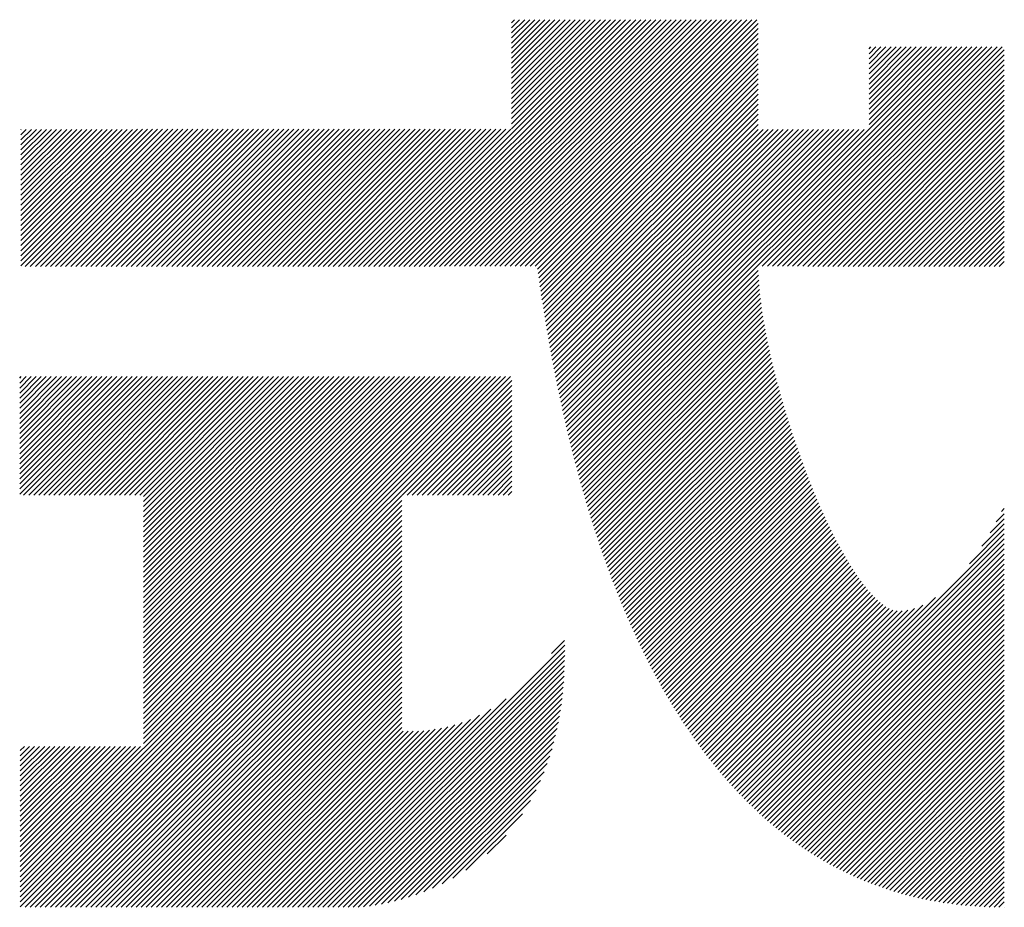
# Model space of a CAD drawing. Extents: x 111 to 2180, y 124 to 1528.
# Drawn here: x 1714 to 1731, y 146 to 162 of the extents above; entities that cross this region are included whole.
import ezdxf

# ---------------------------------------------------------------- set-up
doc = ezdxf.new("R2010")
doc.units = 0
doc.header["$LTSCALE"] = 2.5
doc.header["$MEASUREMENT"] = 0
doc.layers.add('_0-0_', color=7, linetype='CONTINUOUS')

msp = doc.modelspace()

# ---------------------------------------------------------------- linework, layer by layer
at = {"layer": '_0-0_', "color": 7, "linetype": 'Continuous'}
for p, q in [((1720.443, 157.661), (1724.768, 161.985)), ((1720.532, 157.661), (1724.856, 161.985)), ((1720.62, 157.661), (1724.944, 161.985)), ((1720.709, 157.661), (1725.033, 161.985)), ((1720.797, 157.661), (1725.121, 161.985)), ((1720.886, 157.661), (1725.209, 161.985)), ((1720.974, 157.661), (1725.298, 161.985)), ((1721.063, 157.661), (1725.386, 161.985)), ((1721.151, 157.661), (1725.475, 161.985)), ((1721.239, 157.661), (1725.563, 161.985)), ((1721.328, 157.661), (1725.651, 161.985)), ((1721.416, 157.661), (1725.74, 161.985)), ((1721.505, 157.661), (1725.828, 161.985)), ((1721.593, 157.662), (1725.917, 161.985)), ((1721.682, 157.662), (1726.005, 161.985)), ((1721.77, 157.662), (1726.093, 161.985)), ((1721.858, 157.662), (1726.182, 161.985)), ((1721.947, 157.662), (1726.27, 161.985)), ((1722.035, 157.662), (1726.359, 161.985)), ((1722.124, 157.662), (1726.447, 161.985)), ((1722.212, 157.662), (1726.535, 161.985)), ((1722.301, 157.662), (1726.624, 161.985)), ((1722.389, 157.662), (1726.712, 161.985)), ((1722.477, 157.662), (1726.8, 161.985)), ((1722.566, 157.662), (1726.889, 161.985)), ((1722.654, 157.662), (1726.977, 161.985)), ((1722.743, 157.662), (1727.066, 161.985)), ((1722.767, 160.073), (1724.679, 161.985)), ((1722.767, 160.162), (1724.591, 161.985)), ((1722.767, 160.25), (1724.502, 161.985)), ((1722.767, 160.338), (1724.414, 161.985)), ((1722.767, 160.427), (1724.326, 161.985)), ((1722.767, 160.515), (1724.237, 161.985)), ((1722.767, 160.604), (1724.149, 161.985)), ((1722.767, 160.692), (1724.06, 161.985)), ((1722.767, 160.78), (1723.972, 161.985)), ((1722.767, 160.869), (1723.884, 161.985)), ((1722.767, 160.957), (1723.795, 161.985)), ((1722.767, 161.046), (1723.707, 161.985)), ((1722.767, 161.134), (1723.618, 161.985)), ((1722.767, 161.222), (1723.53, 161.985)), ((1722.767, 161.311), (1723.442, 161.985)), ((1722.767, 161.399), (1723.353, 161.985)), ((1722.767, 161.488), (1723.265, 161.985)), ((1722.767, 161.576), (1723.177, 161.985)), ((1722.767, 161.664), (1723.088, 161.985)), ((1722.767, 161.753), (1723, 161.985)), ((1722.767, 161.841), (1722.911, 161.985)), ((1722.767, 161.929), (1722.823, 161.985)), ((1722.831, 157.662), (1727.087, 161.918)), ((1722.92, 157.662), (1727.087, 161.83)), ((1723.008, 157.662), (1727.087, 161.741)), ((1723.097, 157.662), (1727.087, 161.653)), ((1723.185, 157.662), (1727.087, 161.565)), ((1723.224, 157.613), (1727.087, 161.476)), ((1723.746, 154.776), (1730.477, 161.507)), ((1723.763, 154.705), (1730.566, 161.507)), ((1723.78, 154.633), (1730.654, 161.507)), ((1723.797, 154.562), (1730.742, 161.507)), ((1723.815, 154.491), (1730.831, 161.507)), ((1723.832, 154.421), (1730.919, 161.507)), ((1727.162, 157.662), (1731.008, 161.507)), ((1727.251, 157.662), (1731.096, 161.507)), ((1727.339, 157.662), (1731.184, 161.507)), ((1727.427, 157.662), (1731.273, 161.507)), ((1727.516, 157.662), (1731.361, 161.507)), ((1727.604, 157.662), (1731.399, 161.457)), ((1729.031, 160.15), (1730.389, 161.507)), ((1729.031, 160.238), (1730.3, 161.507)), ((1729.031, 160.326), (1730.212, 161.507)), ((1729.031, 160.415), (1730.124, 161.507)), ((1729.031, 160.503), (1730.035, 161.507)), ((1729.031, 160.592), (1729.947, 161.507)), ((1729.031, 160.68), (1729.858, 161.507)), ((1729.031, 160.768), (1729.77, 161.507)), ((1729.031, 160.857), (1729.682, 161.507)), ((1729.031, 160.945), (1729.593, 161.507)), ((1729.031, 161.034), (1729.505, 161.507)), ((1729.031, 161.122), (1729.417, 161.507)), ((1729.031, 161.21), (1729.328, 161.507)), ((1729.031, 161.299), (1729.24, 161.507)), ((1729.031, 161.387), (1729.151, 161.507)), ((1729.031, 161.475), (1729.063, 161.507)), ((1723.235, 157.535), (1727.087, 161.388)), ((1723.246, 157.458), (1727.087, 161.3)), ((1727.692, 157.662), (1731.399, 161.368)), ((1727.78, 157.662), (1731.399, 161.28)), ((1723.257, 157.381), (1727.087, 161.211)), ((1723.268, 157.304), (1727.087, 161.123)), ((1727.869, 157.662), (1731.399, 161.192)), ((1727.957, 157.661), (1731.399, 161.103)), ((1723.28, 157.227), (1727.087, 161.034)), ((1723.291, 157.15), (1727.087, 160.946)), ((1728.045, 157.661), (1731.399, 161.015)), ((1728.134, 157.661), (1731.399, 160.926)), ((1723.303, 157.073), (1727.087, 160.858)), ((1723.315, 156.997), (1727.087, 160.769)), ((1728.222, 157.661), (1731.399, 160.838)), ((1728.31, 157.661), (1731.399, 160.75)), ((1723.327, 156.92), (1727.087, 160.681)), ((1723.339, 156.844), (1727.087, 160.592)), ((1728.398, 157.661), (1731.399, 160.661)), ((1728.487, 157.661), (1731.399, 160.573)), ((1723.352, 156.768), (1727.087, 160.504)), ((1723.364, 156.692), (1727.087, 160.416)), ((1728.575, 157.661), (1731.399, 160.485)), ((1728.663, 157.661), (1731.399, 160.396)), ((1723.377, 156.617), (1727.087, 160.327)), ((1723.39, 156.541), (1727.087, 160.239)), ((1728.752, 157.661), (1731.399, 160.308)), ((1728.84, 157.66), (1731.399, 160.219)), ((1714.177, 157.67), (1716.57, 160.063)), ((1714.177, 157.759), (1716.481, 160.063)), ((1714.177, 157.847), (1716.393, 160.063)), ((1714.177, 157.935), (1716.304, 160.063)), ((1714.177, 158.024), (1716.216, 160.063)), ((1714.177, 158.112), (1716.128, 160.062)), ((1714.177, 158.2), (1716.039, 160.062)), ((1714.177, 158.289), (1715.951, 160.062)), ((1714.177, 158.377), (1715.862, 160.062)), ((1714.177, 158.466), (1715.774, 160.062)), ((1714.177, 158.554), (1715.685, 160.062)), ((1714.177, 158.642), (1715.597, 160.062)), ((1714.177, 158.731), (1715.509, 160.062)), ((1714.177, 158.819), (1715.42, 160.062)), ((1714.177, 158.908), (1715.332, 160.062)), ((1714.177, 158.996), (1715.243, 160.062)), ((1714.177, 159.084), (1715.155, 160.062)), ((1714.177, 159.173), (1715.066, 160.062)), ((1714.177, 159.261), (1714.978, 160.062)), ((1714.177, 159.35), (1714.89, 160.062)), ((1714.177, 159.438), (1714.801, 160.062)), ((1714.177, 159.526), (1714.713, 160.062)), ((1714.177, 159.615), (1714.624, 160.062)), ((1714.177, 159.703), (1714.536, 160.062)), ((1714.177, 159.791), (1714.447, 160.062)), ((1714.177, 159.88), (1714.359, 160.062)), ((1714.177, 159.968), (1714.27, 160.062)), ((1714.177, 160.057), (1714.182, 160.062)), ((1714.253, 157.658), (1716.658, 160.063)), ((1714.341, 157.658), (1716.747, 160.063)), ((1714.43, 157.658), (1716.835, 160.063)), ((1714.518, 157.658), (1716.923, 160.063)), ((1714.607, 157.658), (1717.012, 160.063)), ((1714.695, 157.658), (1717.1, 160.063)), ((1714.784, 157.658), (1717.189, 160.063)), ((1714.872, 157.658), (1717.277, 160.063)), ((1714.96, 157.658), (1717.366, 160.063)), ((1715.049, 157.658), (1717.454, 160.063)), ((1715.137, 157.658), (1717.542, 160.063)), ((1715.226, 157.658), (1717.631, 160.063)), ((1715.314, 157.658), (1717.719, 160.063)), ((1715.403, 157.658), (1717.808, 160.063)), ((1715.491, 157.658), (1717.896, 160.063)), ((1715.58, 157.658), (1717.985, 160.063)), ((1715.668, 157.658), (1718.073, 160.063)), ((1715.756, 157.658), (1718.161, 160.063)), ((1715.845, 157.658), (1718.25, 160.063)), ((1715.933, 157.658), (1718.338, 160.064)), ((1716.022, 157.659), (1718.427, 160.064)), ((1716.11, 157.659), (1718.515, 160.064)), ((1716.199, 157.659), (1718.604, 160.064)), ((1716.287, 157.659), (1718.692, 160.064)), ((1716.375, 157.659), (1718.78, 160.064)), ((1716.464, 157.659), (1718.869, 160.064)), ((1716.552, 157.659), (1718.957, 160.064)), ((1716.641, 157.659), (1719.046, 160.064)), ((1716.729, 157.659), (1719.134, 160.064)), ((1716.818, 157.659), (1719.223, 160.064)), ((1716.906, 157.659), (1719.311, 160.064)), ((1716.994, 157.659), (1719.399, 160.064)), ((1717.083, 157.659), (1719.488, 160.064)), ((1717.171, 157.659), (1719.576, 160.064)), ((1717.26, 157.659), (1719.665, 160.064)), ((1717.348, 157.659), (1719.753, 160.064)), ((1717.437, 157.659), (1719.842, 160.064)), ((1717.525, 157.659), (1719.93, 160.064)), ((1717.614, 157.659), (1720.018, 160.064)), ((1717.702, 157.659), (1720.107, 160.064)), ((1717.79, 157.659), (1720.195, 160.064)), ((1717.879, 157.66), (1720.284, 160.064)), ((1717.967, 157.66), (1720.372, 160.065)), ((1718.056, 157.66), (1720.461, 160.065)), ((1718.144, 157.66), (1720.549, 160.065)), ((1718.233, 157.66), (1720.638, 160.065)), ((1718.321, 157.66), (1720.726, 160.065)), ((1718.409, 157.66), (1720.814, 160.065)), ((1718.498, 157.66), (1720.903, 160.065)), ((1718.586, 157.66), (1720.991, 160.065)), ((1718.675, 157.66), (1721.08, 160.065)), ((1718.763, 157.66), (1721.168, 160.065)), ((1718.852, 157.66), (1721.257, 160.065)), ((1718.94, 157.66), (1721.345, 160.065)), ((1719.029, 157.66), (1721.433, 160.065)), ((1719.117, 157.66), (1721.522, 160.065)), ((1719.205, 157.66), (1721.61, 160.065)), ((1719.294, 157.66), (1721.699, 160.065)), ((1719.382, 157.66), (1721.787, 160.065)), ((1719.471, 157.66), (1721.876, 160.065)), ((1719.559, 157.66), (1721.964, 160.065)), ((1719.648, 157.66), (1722.052, 160.065)), ((1719.736, 157.661), (1722.141, 160.065)), ((1719.824, 157.661), (1722.229, 160.065)), ((1719.913, 157.661), (1722.318, 160.065)), ((1720.001, 157.661), (1722.406, 160.066)), ((1720.09, 157.661), (1722.495, 160.066)), ((1720.178, 157.661), (1722.583, 160.066)), ((1720.267, 157.661), (1722.671, 160.066)), ((1720.355, 157.661), (1722.76, 160.066)), ((1723.403, 156.466), (1727.087, 160.15)), ((1723.416, 156.39), (1727.087, 160.062)), ((1723.429, 156.315), (1727.175, 160.062)), ((1723.442, 156.24), (1727.264, 160.062)), ((1723.456, 156.166), (1727.352, 160.062)), ((1723.47, 156.091), (1727.44, 160.062)), ((1723.484, 156.017), (1727.529, 160.062)), ((1723.498, 155.942), (1727.617, 160.062)), ((1723.512, 155.868), (1727.705, 160.062)), ((1723.526, 155.794), (1727.794, 160.062)), ((1723.541, 155.72), (1727.882, 160.062)), ((1723.556, 155.647), (1727.971, 160.062)), ((1723.571, 155.573), (1728.059, 160.062)), ((1723.586, 155.5), (1728.147, 160.062)), ((1723.601, 155.427), (1728.236, 160.062)), ((1723.616, 155.354), (1728.324, 160.062)), ((1723.632, 155.281), (1728.413, 160.062)), ((1723.648, 155.208), (1728.501, 160.062)), ((1723.664, 155.136), (1728.589, 160.062)), ((1723.68, 155.064), (1728.678, 160.062)), ((1723.696, 154.991), (1728.766, 160.062)), ((1723.712, 154.919), (1728.855, 160.062)), ((1723.729, 154.848), (1728.943, 160.062)), ((1728.928, 157.66), (1731.399, 160.131)), ((1729.016, 157.66), (1731.399, 160.043)), ((1729.105, 157.66), (1731.399, 159.954)), ((1729.193, 157.66), (1731.399, 159.866)), ((1729.281, 157.66), (1731.399, 159.777)), ((1729.37, 157.66), (1731.399, 159.689)), ((1729.458, 157.66), (1731.399, 159.601)), ((1729.546, 157.66), (1731.399, 159.512)), ((1729.634, 157.66), (1731.399, 159.424)), ((1729.723, 157.659), (1731.399, 159.335)), ((1729.811, 157.659), (1731.399, 159.247)), ((1729.899, 157.659), (1731.399, 159.159)), ((1729.988, 157.659), (1731.399, 159.07)), ((1730.076, 157.659), (1731.399, 158.982)), ((1730.164, 157.659), (1731.399, 158.894)), ((1730.253, 157.659), (1731.399, 158.805)), ((1730.341, 157.659), (1731.399, 158.717)), ((1730.429, 157.659), (1731.399, 158.628)), ((1730.517, 157.659), (1731.399, 158.54)), ((1730.606, 157.658), (1731.399, 158.452)), ((1730.694, 157.658), (1731.399, 158.363)), ((1730.782, 157.658), (1731.399, 158.275)), ((1730.871, 157.658), (1731.399, 158.186)), ((1730.959, 157.658), (1731.399, 158.098)), ((1731.047, 157.658), (1731.399, 158.01)), ((1731.135, 157.658), (1731.399, 157.921)), ((1731.224, 157.658), (1731.399, 157.833)), ((1731.312, 157.658), (1731.399, 157.744)), ((1723.85, 154.35), (1727.089, 157.589)), ((1723.868, 154.28), (1727.093, 157.504)), ((1723.886, 154.21), (1727.098, 157.421)), ((1723.905, 154.14), (1727.104, 157.339)), ((1723.923, 154.07), (1727.111, 157.258)), ((1723.942, 154), (1727.12, 157.178)), ((1723.961, 153.931), (1727.129, 157.098)), ((1723.98, 153.861), (1727.139, 157.02)), ((1724, 153.792), (1727.149, 156.942)), ((1724.019, 153.723), (1727.161, 156.865)), ((1724.039, 153.655), (1727.173, 156.789)), ((1724.059, 153.586), (1727.185, 156.713)), ((1724.079, 153.518), (1727.198, 156.638)), ((1724.099, 153.45), (1727.212, 156.563)), ((1724.119, 153.382), (1727.226, 156.488)), ((1724.14, 153.314), (1727.24, 156.414)), ((1724.161, 153.247), (1727.255, 156.341)), ((1724.182, 153.179), (1727.271, 156.268)), ((1724.203, 153.112), (1727.286, 156.195)), ((1724.225, 153.045), (1727.302, 156.123)), ((1724.246, 152.978), (1727.319, 156.051)), ((1724.268, 152.912), (1727.335, 155.979)), ((1724.29, 152.845), (1727.353, 155.908)), ((1714.155, 153.671), (1716.212, 155.728)), ((1714.155, 153.759), (1716.124, 155.728)), ((1714.155, 153.847), (1716.035, 155.728)), ((1714.155, 153.936), (1715.947, 155.728)), ((1714.155, 154.024), (1715.859, 155.728)), ((1714.155, 154.113), (1715.77, 155.728)), ((1714.155, 154.201), (1715.682, 155.728)), ((1714.155, 154.289), (1715.593, 155.728)), ((1714.155, 154.378), (1715.505, 155.728)), ((1714.155, 154.466), (1715.417, 155.728)), ((1714.155, 154.555), (1715.328, 155.728)), ((1714.155, 154.643), (1715.24, 155.728)), ((1714.155, 154.731), (1715.151, 155.728)), ((1714.155, 154.82), (1715.063, 155.728)), ((1714.155, 154.908), (1714.975, 155.728)), ((1714.155, 154.996), (1714.886, 155.728)), ((1714.155, 155.085), (1714.798, 155.728)), ((1714.155, 155.173), (1714.709, 155.728)), ((1714.155, 155.262), (1714.621, 155.728)), ((1714.155, 155.35), (1714.533, 155.728)), ((1714.155, 155.438), (1714.444, 155.728)), ((1714.155, 155.527), (1714.356, 155.728)), ((1714.155, 155.615), (1714.268, 155.728)), ((1714.155, 155.704), (1714.179, 155.728)), ((1714.224, 153.652), (1716.3, 155.728)), ((1714.313, 153.652), (1716.389, 155.728)), ((1714.401, 153.652), (1716.477, 155.728)), ((1714.49, 153.652), (1716.566, 155.728)), ((1714.578, 153.652), (1716.654, 155.728)), ((1714.666, 153.652), (1716.742, 155.728)), ((1714.755, 153.652), (1716.831, 155.728)), ((1714.843, 153.652), (1716.919, 155.728)), ((1714.932, 153.652), (1717.008, 155.728)), ((1715.02, 153.652), (1717.096, 155.728)), ((1715.108, 153.652), (1717.184, 155.728)), ((1715.197, 153.652), (1717.273, 155.728)), ((1715.285, 153.652), (1717.361, 155.728)), ((1715.374, 153.652), (1717.45, 155.728)), ((1715.462, 153.652), (1717.538, 155.728)), ((1715.55, 153.652), (1717.626, 155.728)), ((1715.639, 153.652), (1717.715, 155.728)), ((1715.727, 153.652), (1717.803, 155.728)), ((1715.815, 153.652), (1717.891, 155.728)), ((1715.904, 153.652), (1717.98, 155.728)), ((1715.992, 153.652), (1718.068, 155.728)), ((1716.081, 153.652), (1718.157, 155.728)), ((1716.169, 153.652), (1718.245, 155.728)), ((1716.257, 153.652), (1718.333, 155.728)), ((1716.321, 149.296), (1722.753, 155.728)), ((1716.321, 149.385), (1722.664, 155.728)), ((1716.321, 149.473), (1722.576, 155.728)), ((1716.321, 149.561), (1722.488, 155.728)), ((1716.321, 149.65), (1722.399, 155.728)), ((1716.321, 149.738), (1722.311, 155.728)), ((1716.321, 149.826), (1722.222, 155.728)), ((1716.321, 149.915), (1722.134, 155.728)), ((1716.321, 150.003), (1722.046, 155.728)), ((1716.321, 150.092), (1721.957, 155.728)), ((1716.321, 150.18), (1721.869, 155.728)), ((1716.321, 150.268), (1721.781, 155.728)), ((1716.321, 150.357), (1721.692, 155.728)), ((1716.321, 150.445), (1721.604, 155.728)), ((1716.321, 150.534), (1721.515, 155.728)), ((1716.321, 150.622), (1721.427, 155.728)), ((1716.321, 150.71), (1721.339, 155.728)), ((1716.321, 150.799), (1721.25, 155.728)), ((1716.321, 150.887), (1721.162, 155.728)), ((1716.321, 150.976), (1721.073, 155.728)), ((1716.321, 151.064), (1720.985, 155.728)), ((1716.321, 151.152), (1720.897, 155.728)), ((1716.321, 151.241), (1720.808, 155.728)), ((1716.321, 151.329), (1720.72, 155.728)), ((1716.321, 151.417), (1720.632, 155.728)), ((1716.321, 151.506), (1720.543, 155.728)), ((1716.321, 151.594), (1720.455, 155.728)), ((1716.321, 151.683), (1720.366, 155.728)), ((1716.321, 151.771), (1720.278, 155.728)), ((1716.321, 151.859), (1720.19, 155.728)), ((1716.321, 151.948), (1720.101, 155.728)), ((1716.321, 152.036), (1720.013, 155.728)), ((1716.321, 152.125), (1719.924, 155.728)), ((1716.321, 152.213), (1719.836, 155.728)), ((1716.321, 152.301), (1719.748, 155.728)), ((1716.321, 152.39), (1719.659, 155.728)), ((1716.321, 152.478), (1719.571, 155.728)), ((1716.321, 152.567), (1719.482, 155.728)), ((1716.321, 152.655), (1719.394, 155.728)), ((1716.321, 152.743), (1719.306, 155.728)), ((1716.321, 152.832), (1719.217, 155.728)), ((1716.321, 152.92), (1719.129, 155.728)), ((1716.321, 153.008), (1719.041, 155.728)), ((1716.321, 153.097), (1718.952, 155.728)), ((1716.321, 153.185), (1718.864, 155.728)), ((1716.321, 153.274), (1718.775, 155.728)), ((1716.321, 153.362), (1718.687, 155.728)), ((1716.321, 153.45), (1718.599, 155.728)), ((1716.321, 153.539), (1718.51, 155.728)), ((1716.321, 153.627), (1718.422, 155.728)), ((1724.312, 152.779), (1727.37, 155.837)), ((1724.335, 152.713), (1727.388, 155.766)), ((1714.165, 147.052), (1722.776, 155.663)), ((1720.854, 153.652), (1722.776, 155.574)), ((1724.357, 152.648), (1727.406, 155.696)), ((1724.38, 152.582), (1727.424, 155.626)), ((1724.403, 152.517), (1727.443, 155.556)), ((1720.942, 153.652), (1722.776, 155.486)), ((1721.03, 153.652), (1722.776, 155.397)), ((1724.427, 152.452), (1727.462, 155.487)), ((1724.45, 152.387), (1727.481, 155.417)), ((1721.119, 153.652), (1722.776, 155.309)), ((1721.207, 153.652), (1722.776, 155.221)), ((1724.474, 152.322), (1727.5, 155.348)), ((1724.498, 152.258), (1727.52, 155.28)), ((1724.522, 152.193), (1727.54, 155.211)), ((1721.296, 153.652), (1722.776, 155.132)), ((1721.384, 153.652), (1722.776, 155.044)), ((1724.546, 152.129), (1727.56, 155.143)), ((1724.571, 152.066), (1727.58, 155.075)), ((1721.472, 153.652), (1722.776, 154.955)), ((1721.561, 153.652), (1722.776, 154.867)), ((1724.596, 152.002), (1727.601, 155.008)), ((1724.621, 151.939), (1727.622, 154.94)), ((1724.646, 151.875), (1727.643, 154.873)), ((1721.649, 153.652), (1722.776, 154.779)), ((1721.737, 153.652), (1722.776, 154.69)), ((1724.671, 151.812), (1727.665, 154.806)), ((1724.697, 151.75), (1727.687, 154.739)), ((1721.826, 153.652), (1722.776, 154.602)), ((1724.723, 151.687), (1727.709, 154.673)), ((1724.749, 151.625), (1727.731, 154.607)), ((1724.775, 151.563), (1727.753, 154.541)), ((1721.914, 153.652), (1722.776, 154.513)), ((1722.003, 153.652), (1722.776, 154.425)), ((1724.802, 151.501), (1727.776, 154.475)), ((1724.829, 151.44), (1727.799, 154.41)), ((1724.856, 151.378), (1727.822, 154.344)), ((1722.091, 153.652), (1722.776, 154.337)), ((1722.179, 153.652), (1722.776, 154.248)), ((1724.883, 151.317), (1727.845, 154.279)), ((1724.911, 151.256), (1727.869, 154.215)), ((1722.268, 153.652), (1722.776, 154.16)), ((1722.356, 153.652), (1722.776, 154.072)), ((1724.938, 151.196), (1727.893, 154.15)), ((1724.966, 151.135), (1727.917, 154.086)), ((1724.995, 151.075), (1727.941, 154.022)), ((1722.445, 153.652), (1722.776, 153.983)), ((1722.533, 153.652), (1722.776, 153.895)), ((1725.023, 151.015), (1727.966, 153.958)), ((1725.052, 150.955), (1727.991, 153.895)), ((1725.081, 150.896), (1728.016, 153.831)), ((1722.621, 153.652), (1722.776, 153.806)), ((1722.71, 153.652), (1722.776, 153.718)), ((1725.11, 150.837), (1728.041, 153.768)), ((1725.139, 150.778), (1728.067, 153.706)), ((1714.165, 146.963), (1720.848, 153.646)), ((1714.165, 146.875), (1720.848, 153.557)), ((1725.169, 150.719), (1728.093, 153.643)), ((1725.199, 150.661), (1728.119, 153.581)), ((1725.229, 150.603), (1728.146, 153.519)), ((1714.165, 146.787), (1720.848, 153.469)), ((1714.165, 146.698), (1720.848, 153.38)), ((1725.26, 150.545), (1728.172, 153.457)), ((1725.29, 150.487), (1728.2, 153.396)), ((1725.321, 150.43), (1728.227, 153.335)), ((1731.26, 153.186), (1731.4, 153.326)), ((1731.35, 153.365), (1731.4, 153.415)), ((1714.165, 146.61), (1720.848, 153.292)), ((1714.165, 146.522), (1720.848, 153.204)), ((1725.353, 150.373), (1728.255, 153.274)), ((1725.384, 150.316), (1728.282, 153.214)), ((1725.416, 150.259), (1728.311, 153.154)), ((1731.007, 152.757), (1731.4, 153.15)), ((1731.15, 152.988), (1731.4, 153.238)), ((1714.165, 146.433), (1720.848, 153.115)), ((1714.251, 146.43), (1720.848, 153.027)), ((1725.448, 150.203), (1728.339, 153.094)), ((1725.48, 150.147), (1728.368, 153.035)), ((1725.513, 150.091), (1728.398, 152.975)), ((1726.801, 148.373), (1731.4, 152.973)), ((1730.789, 152.45), (1731.4, 153.061)), ((1714.339, 146.43), (1720.848, 152.938)), ((1714.427, 146.43), (1720.848, 152.85)), ((1725.546, 150.035), (1728.427, 152.917)), ((1725.579, 149.98), (1728.457, 152.858)), ((1725.613, 149.925), (1728.488, 152.8)), ((1726.844, 148.329), (1731.4, 152.885)), ((1726.888, 148.284), (1731.4, 152.796)), ((1714.516, 146.43), (1720.848, 152.762)), ((1714.604, 146.43), (1720.848, 152.673)), ((1725.646, 149.871), (1728.518, 152.743)), ((1725.68, 149.816), (1728.55, 152.686)), ((1725.715, 149.762), (1728.581, 152.629)), ((1726.933, 148.24), (1731.4, 152.708)), ((1726.978, 148.197), (1731.4, 152.619)), ((1714.693, 146.43), (1720.848, 152.585)), ((1714.781, 146.43), (1720.848, 152.497)), ((1725.749, 149.708), (1728.613, 152.573)), ((1725.784, 149.655), (1728.646, 152.517)), ((1725.819, 149.602), (1728.679, 152.462)), ((1727.023, 148.154), (1731.4, 152.531)), ((1714.869, 146.43), (1720.848, 152.408)), ((1714.958, 146.43), (1720.848, 152.32)), ((1725.855, 149.549), (1728.713, 152.407)), ((1725.89, 149.496), (1728.747, 152.353)), ((1725.926, 149.444), (1728.782, 152.299)), ((1727.069, 148.111), (1731.4, 152.443)), ((1727.115, 148.068), (1731.4, 152.354)), ((1715.046, 146.43), (1720.848, 152.231)), ((1715.135, 146.43), (1720.848, 152.143)), ((1725.963, 149.392), (1728.818, 152.246)), ((1725.999, 149.34), (1728.854, 152.194)), ((1726.036, 149.288), (1728.891, 152.143)), ((1727.161, 148.026), (1731.4, 152.266)), ((1727.208, 147.985), (1731.4, 152.177)), ((1715.223, 146.43), (1720.848, 152.055)), ((1715.311, 146.43), (1720.848, 151.966)), ((1726.074, 149.237), (1728.929, 152.092)), ((1726.111, 149.186), (1728.967, 152.043)), ((1726.149, 149.136), (1729.007, 151.994)), ((1726.187, 149.086), (1729.048, 151.947)), ((1727.255, 147.944), (1731.4, 152.089)), ((1727.302, 147.903), (1731.4, 152.001)), ((1715.4, 146.43), (1720.848, 151.878)), ((1715.488, 146.43), (1720.848, 151.789)), ((1726.226, 149.036), (1729.09, 151.9)), ((1726.265, 148.986), (1729.134, 151.855)), ((1726.304, 148.937), (1729.179, 151.812)), ((1726.343, 148.888), (1729.226, 151.771)), ((1726.757, 148.418), (1730.194, 151.855)), ((1727.35, 147.863), (1731.4, 151.912)), ((1727.399, 147.823), (1731.4, 151.824)), ((1715.577, 146.43), (1720.848, 151.701)), ((1715.665, 146.43), (1720.848, 151.613)), ((1726.383, 148.84), (1729.275, 151.732)), ((1726.423, 148.792), (1729.327, 151.695)), ((1726.464, 148.744), (1729.383, 151.662)), ((1726.505, 148.696), (1729.446, 151.637)), ((1726.546, 148.649), (1729.523, 151.626)), ((1726.588, 148.602), (1729.609, 151.624)), ((1726.629, 148.556), (1729.708, 151.634)), ((1726.672, 148.51), (1729.825, 151.663)), ((1726.714, 148.464), (1729.972, 151.722)), ((1727.448, 147.783), (1731.4, 151.735)), ((1727.497, 147.744), (1731.4, 151.647)), ((1715.753, 146.43), (1720.848, 151.524)), ((1715.842, 146.43), (1720.848, 151.436)), ((1727.547, 147.705), (1731.4, 151.559)), ((1727.597, 147.667), (1731.4, 151.47)), ((1715.93, 146.43), (1720.848, 151.347)), ((1716.018, 146.43), (1720.848, 151.259)), ((1727.647, 147.629), (1731.4, 151.382)), ((1727.698, 147.592), (1731.4, 151.294)), ((1716.107, 146.43), (1720.848, 151.171)), ((1716.195, 146.43), (1720.848, 151.082)), ((1723.467, 150.874), (1723.7, 151.106)), ((1727.75, 147.555), (1731.4, 151.205)), ((1727.802, 147.518), (1731.4, 151.117)), ((1716.284, 146.43), (1720.848, 150.994)), ((1716.372, 146.43), (1720.848, 150.906)), ((1719.112, 146.43), (1723.701, 151.019)), ((1719.2, 146.43), (1723.702, 150.931)), ((1727.854, 147.482), (1731.4, 151.028)), ((1727.907, 147.447), (1731.4, 150.94)), ((1716.46, 146.43), (1720.848, 150.817)), ((1716.549, 146.43), (1720.848, 150.729)), ((1719.289, 146.43), (1723.701, 150.842)), ((1719.377, 146.43), (1723.7, 150.753)), ((1727.96, 147.412), (1731.4, 150.852)), ((1728.014, 147.377), (1731.4, 150.763)), ((1716.637, 146.43), (1720.848, 150.64)), ((1716.726, 146.43), (1720.848, 150.552)), ((1719.466, 146.43), (1723.697, 150.662)), ((1719.554, 146.43), (1723.694, 150.57)), ((1728.068, 147.343), (1731.4, 150.675)), ((1728.123, 147.309), (1731.4, 150.586)), ((1716.814, 146.43), (1720.848, 150.464)), ((1719.642, 146.43), (1723.689, 150.476)), ((1719.731, 146.43), (1723.683, 150.382)), ((1728.178, 147.276), (1731.4, 150.498)), ((1728.234, 147.244), (1731.4, 150.41)), ((1716.902, 146.43), (1720.848, 150.375)), ((1716.991, 146.43), (1720.848, 150.287)), ((1719.819, 146.43), (1723.675, 150.286)), ((1728.29, 147.212), (1731.4, 150.321)), ((1728.347, 147.18), (1731.4, 150.233)), ((1717.079, 146.43), (1720.848, 150.198)), ((1717.168, 146.43), (1720.848, 150.11)), ((1719.024, 146.43), (1722.673, 150.079)), ((1719.908, 146.43), (1723.666, 150.188)), ((1719.996, 146.43), (1723.655, 150.089)), ((1728.405, 147.149), (1731.4, 150.144)), ((1728.462, 147.118), (1731.4, 150.056)), ((1717.256, 146.43), (1720.848, 150.022)), ((1717.344, 146.43), (1720.848, 149.933)), ((1718.935, 146.43), (1722.406, 149.9)), ((1720.084, 146.43), (1723.642, 149.988)), ((1720.178, 146.435), (1723.627, 149.884)), ((1728.521, 147.088), (1731.4, 149.968)), ((1728.58, 147.059), (1731.4, 149.879)), ((1717.433, 146.43), (1720.848, 149.845)), ((1717.521, 146.43), (1720.848, 149.756)), ((1718.759, 146.43), (1722.048, 149.72)), ((1718.847, 146.43), (1722.211, 149.794)), ((1720.28, 146.449), (1723.61, 149.779)), ((1728.639, 147.03), (1731.4, 149.791)), ((1728.699, 147.001), (1731.4, 149.703)), ((1717.609, 146.43), (1720.848, 149.668)), ((1717.698, 146.43), (1720.848, 149.58)), ((1717.786, 146.43), (1720.873, 149.517)), ((1718.051, 146.43), (1721.139, 149.517)), ((1718.14, 146.43), (1721.233, 149.523)), ((1718.228, 146.43), (1721.331, 149.533)), ((1718.317, 146.43), (1721.433, 149.547)), ((1718.405, 146.43), (1721.54, 149.565)), ((1718.493, 146.43), (1721.654, 149.59)), ((1718.582, 146.43), (1721.774, 149.623)), ((1718.67, 146.43), (1721.905, 149.665)), ((1720.384, 146.465), (1723.59, 149.671)), ((1720.492, 146.484), (1723.568, 149.56)), ((1728.76, 146.974), (1731.4, 149.614)), ((1728.821, 146.946), (1731.4, 149.526)), ((1717.875, 146.43), (1720.959, 149.515)), ((1717.963, 146.43), (1721.048, 149.515)), ((1720.603, 146.507), (1723.542, 149.446)), ((1728.882, 146.92), (1731.4, 149.437)), ((1728.945, 146.893), (1731.4, 149.349)), ((1714.165, 147.14), (1716.272, 149.247)), ((1714.165, 147.229), (1716.184, 149.247)), ((1714.165, 147.317), (1716.095, 149.247)), ((1714.165, 147.405), (1716.007, 149.247)), ((1714.165, 147.494), (1715.919, 149.247)), ((1714.165, 147.582), (1715.83, 149.247)), ((1714.165, 147.671), (1715.742, 149.247)), ((1714.165, 147.759), (1715.654, 149.247)), ((1714.165, 147.847), (1715.565, 149.247)), ((1714.165, 147.936), (1715.477, 149.247)), ((1714.165, 148.024), (1715.388, 149.247)), ((1714.165, 148.112), (1715.3, 149.247)), ((1714.165, 148.201), (1715.212, 149.247)), ((1714.165, 148.289), (1715.123, 149.247)), ((1714.165, 148.378), (1715.035, 149.247)), ((1714.165, 148.466), (1714.946, 149.247)), ((1714.165, 148.554), (1714.858, 149.247)), ((1714.165, 148.643), (1714.77, 149.247)), ((1714.165, 148.731), (1714.681, 149.247)), ((1714.165, 148.82), (1714.593, 149.247)), ((1714.165, 148.908), (1714.504, 149.247)), ((1714.165, 148.996), (1714.416, 149.247)), ((1714.165, 149.085), (1714.328, 149.247)), ((1714.165, 149.173), (1714.239, 149.247)), ((1720.719, 146.534), (1723.513, 149.328)), ((1720.839, 146.566), (1723.479, 149.206)), ((1729.008, 146.868), (1731.4, 149.261)), ((1729.071, 146.843), (1731.4, 149.172)), ((1720.964, 146.603), (1723.44, 149.078)), ((1729.135, 146.819), (1731.4, 149.084)), ((1721.096, 146.646), (1723.395, 148.945)), ((1729.2, 146.795), (1731.4, 148.995)), ((1729.265, 146.772), (1731.4, 148.907)), ((1721.236, 146.698), (1723.342, 148.803)), ((1729.331, 146.75), (1731.4, 148.819)), ((1729.398, 146.728), (1731.4, 148.73)), ((1721.387, 146.761), (1723.278, 148.652)), ((1721.552, 146.837), (1723.2, 148.485)), ((1729.465, 146.707), (1731.4, 148.642)), ((1729.533, 146.686), (1731.4, 148.553)), ((1729.602, 146.666), (1731.4, 148.465)), ((1729.671, 146.647), (1731.4, 148.377)), ((1721.74, 146.937), (1723.101, 148.297)), ((1729.741, 146.629), (1731.4, 148.288)), ((1729.812, 146.611), (1731.4, 148.2)), ((1721.969, 147.077), (1722.96, 148.068)), ((1729.883, 146.594), (1731.4, 148.112)), ((1729.955, 146.578), (1731.4, 148.023)), ((1730.028, 146.563), (1731.4, 147.935)), ((1730.102, 146.548), (1731.4, 147.846)), ((1722.344, 147.363), (1722.673, 147.693)), ((1730.176, 146.534), (1731.4, 147.758)), ((1730.251, 146.521), (1731.4, 147.67)), ((1730.327, 146.508), (1731.4, 147.581)), ((1730.404, 146.497), (1731.4, 147.493)), ((1730.482, 146.486), (1731.4, 147.404)), ((1730.56, 146.476), (1731.4, 147.316)), ((1730.64, 146.467), (1731.4, 147.228)), ((1730.72, 146.459), (1731.4, 147.139)), ((1730.801, 146.452), (1731.4, 147.051)), ((1730.883, 146.445), (1731.4, 146.962)), ((1730.966, 146.44), (1731.4, 146.874)), ((1731.05, 146.435), (1731.4, 146.786)), ((1731.135, 146.432), (1731.4, 146.697)), ((1731.22, 146.429), (1731.4, 146.609)), ((1731.307, 146.427), (1731.4, 146.521)), ((1731.395, 146.427), (1731.4, 146.432))]:
    msp.add_line(p, q, dxfattribs=at)

doc.saveas('drawing.dxf')
